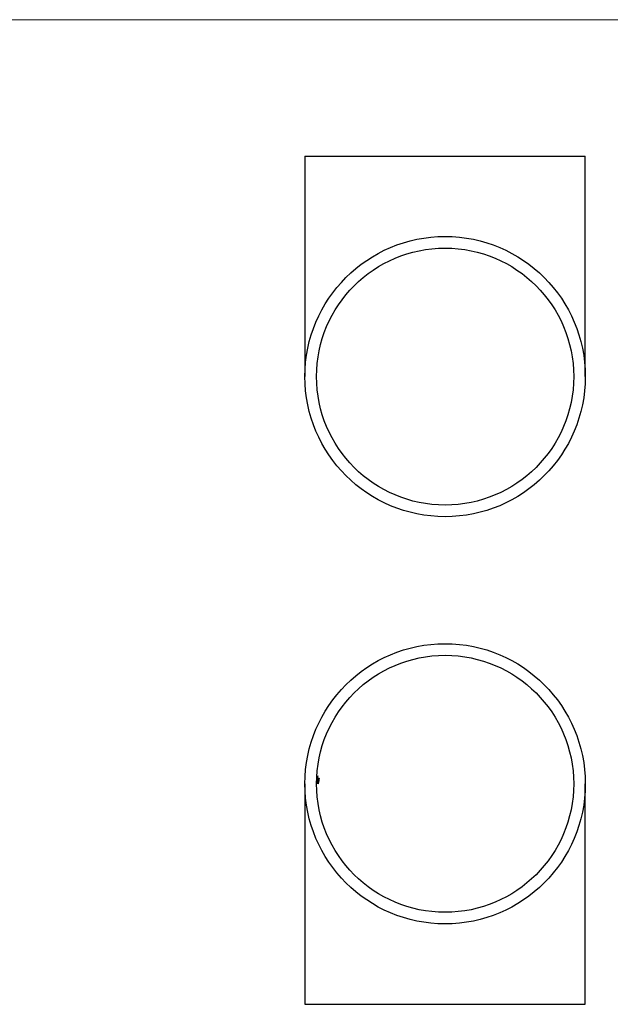
# Model space of a CAD drawing. Units: millimetres. Extents: x 8 to 438, y 8 to 308.
# Drawn here: x 121 to 223, y 138 to 308 of the extents above; entities that cross this region are included whole.
import ezdxf

# ---------------------------------------------------------------- set-up
doc = ezdxf.new("R2010")
doc.units = ezdxf.units.MM
doc.header["$LTSCALE"] = 1.5

msp = doc.modelspace()

# ---------------------------------------------------------------- linework, layer by layer
at = {"color": 7, "linetype": 'Continuous', "lineweight": 18}
msp.add_line((438, 307.5), (7.5, 307.5), dxfattribs=at)
at = {"color": 7, "linetype": 'Continuous', "lineweight": 25}
for p, q in [((170.52, 283.99), (170.52, 245.99)), ((170.52, 283.99), (194.67, 283.99)), ((194.67, 283.99), (218.82, 283.99)), ((218.82, 245.99), (218.82, 283.99)), ((170.52, 175.8), (170.52, 137.8)), ((172.6, 175.9), (172.6, 175.96)), ((172.67, 176.34), (172.65, 176.17)), ((218.82, 137.8), (218.82, 175.8)), ((170.52, 137.8), (194.67, 137.8)), ((194.67, 137.8), (218.82, 137.8))]:
    msp.add_line(p, q, dxfattribs=at)
at = {"color": 8, "linetype": 'Continuous', "lineweight": 25}
for p, q in [((172.81, 176.29), (172.81, 176.29)), ((172.88, 176.29), (172.89, 176.29))]:
    msp.add_line(p, q, dxfattribs=at)
at = {"color": 7, "linetype": 'Continuous', "lineweight": 25}
for centre, radius in [((194.67, 245.99), 24.15), ((194.67, 245.99), 22.15), ((194.67, 175.8), 24.15), ((194.67, 175.8), 22.15)]:
    msp.add_circle(centre, radius, dxfattribs=at)
for points, knots in [([(172.54, 175.8), (172.55, 176.02), (172.56, 176.24), (172.59, 176.68), (172.61, 176.9), (172.63, 177.12)], [0, 0, 0, 0, 0.5, 0.5, 1, 1, 1, 1]), ([(172.56, 175.8), (172.58, 176.02), (172.59, 176.25), (172.63, 176.7), (172.66, 176.93), (172.68, 177.15)], [0, 0, 0, 0, 0.5, 0.5, 1, 1, 1, 1]), ([(172.69, 177.15), (172.66, 176.93), (172.64, 176.7), (172.6, 176.25), (172.58, 176.02), (172.57, 175.8)], [0, 0, 0, 0, 0.5, 0.5, 1, 1, 1, 1]), ([(172.58, 176.28), (172.58, 176.33), (172.58, 176.39), (172.59, 176.5), (172.6, 176.55), (172.6, 176.6)], [0, 0, 0, 0, 0.5, 0.5, 1, 1, 1, 1]), ([(172.6, 176.57), (172.6, 176.54), (172.6, 176.51), (172.59, 176.45), (172.59, 176.41), (172.58, 176.37)], [0, 0, 0, 0, 0.5, 0.5, 1, 1, 1, 1]), ([(172.62, 176.59), (172.61, 176.54), (172.61, 176.49), (172.6, 176.37), (172.6, 176.31), (172.59, 176.25)], [0, 0, 0, 0, 0.5, 0.5, 1, 1, 1, 1]), ([(172.73, 177.15), (172.72, 177.03), (172.66, 176.6), (172.62, 176.18), (172.6, 175.87)], [0, 0, 0, 0, 0.290997, 1, 1, 1, 1]), ([(172.6, 175.8), (172.61, 175.96), (172.62, 176.12), (172.66, 176.44), (172.67, 176.6), (172.69, 176.76)], [0, 0, 0, 0, 0.5, 0.5, 1, 1, 1, 1]), ([(172.61, 176.66), (172.61, 176.66), (172.61, 176.65), (172.61, 176.62), (172.6, 176.6), (172.6, 176.57)], [0, 0, 0, 0, 0.5, 0.5, 1, 1, 1, 1]), ([(172.6, 176.37), (172.6, 176.41), (172.6, 176.45), (172.61, 176.53), (172.61, 176.56), (172.62, 176.63), (172.62, 176.66), (172.61, 176.66)], [0, 0, 0, 0, 0.25, 0.25, 0.5, 0.5, 1, 1, 1, 1]), ([(172.61, 176.28), (172.61, 176.35), (172.62, 176.41), (172.63, 176.54), (172.64, 176.59), (172.65, 176.68), (172.65, 176.72), (172.66, 176.77), (172.67, 176.78), (172.67, 176.78)], [0, 0, 0, 0, 0.25, 0.25, 0.5, 0.5, 0.75, 0.75, 1, 1, 1, 1]), ([(172.66, 176.66), (172.65, 176.66), (172.65, 176.65), (172.64, 176.61), (172.64, 176.59), (172.63, 176.52), (172.63, 176.47), (172.62, 176.38), (172.61, 176.33), (172.61, 176.28)], [0, 0, 0, 0, 0.25, 0.25, 0.5, 0.5, 0.75, 0.75, 1, 1, 1, 1]), ([(172.63, 176.78), (172.63, 176.78), (172.63, 176.78), (172.63, 176.76), (172.63, 176.75), (172.63, 176.72), (172.62, 176.7), (172.62, 176.65), (172.62, 176.62), (172.62, 176.59)], [0, 0, 0, 0, 0.25, 0.25, 0.5, 0.5, 0.75, 0.75, 1, 1, 1, 1]), ([(172.64, 176.35), (172.64, 176.37), (172.64, 176.44), (172.65, 176.53), (172.66, 176.62), (172.66, 176.66), (172.66, 176.66), (172.66, 176.66)], [0, 0, 0, 0, 0.115278, 0.378621, 0.604414, 0.852223, 1, 1, 1, 1]), ([(172.68, 176.59), (172.68, 176.59), (172.68, 176.57), (172.67, 176.51), (172.65, 176.38), (172.64, 176.27), (172.64, 176.2)], [0, 0, 0, 0, 0.005517, 0.254504, 0.501451, 1, 1, 1, 1]), ([(172.67, 176.78), (172.67, 176.78), (172.67, 176.78), (172.67, 176.76), (172.67, 176.75), (172.67, 176.71), (172.67, 176.69), (172.66, 176.64), (172.66, 176.61), (172.66, 176.58)], [0, 0, 0, 0, 0.25, 0.25, 0.5, 0.5, 0.75, 0.75, 1, 1, 1, 1]), ([(172.68, 176.59), (172.68, 176.62), (172.68, 176.65), (172.69, 176.67), (172.69, 176.68), (172.69, 176.69), (172.69, 176.7), (172.69, 176.71), (172.7, 176.72), (172.7, 176.73)], [0, 0, 0, 0, 0.0000951017, 0.0000951017, 0.0000951017, 0.0001436913, 0.0001436913, 0.0001436913, 0.0001929846, 0.0001929846, 0.0001929846, 0.0001929846]), ([(172.82, 176.76), (172.79, 176.6), (172.77, 176.44), (172.73, 176.12), (172.71, 175.96), (172.69, 175.8)], [0, 0, 0, 0, 0.5, 0.5, 1, 1, 1, 1]), ([(172.69, 176.32), (172.7, 176.36), (172.7, 176.4), (172.71, 176.48), (172.71, 176.52), (172.72, 176.59), (172.72, 176.62), (172.73, 176.65), (172.72, 176.66), (172.72, 176.66)], [0, 0, 0, 0, 0.25, 0.25, 0.5, 0.5, 0.75, 0.75, 1, 1, 1, 1]), ([(172.74, 176.78), (172.74, 176.78), (172.74, 176.78), (172.74, 176.76), (172.74, 176.76), (172.74, 176.72), (172.74, 176.68), (172.73, 176.59), (172.72, 176.53), (172.71, 176.43), (172.7, 176.37), (172.7, 176.32)], [0, 0, 0, 0, 0.125, 0.125, 0.25, 0.25, 0.5, 0.5, 0.75, 0.75, 1, 1, 1, 1]), ([(172.7, 176.55), (172.7, 176.61), (172.71, 176.67), (172.73, 176.73), (172.73, 176.75), (172.74, 176.77), (172.74, 176.78), (172.74, 176.78)], [0, 0, 0, 0, 0.5, 0.5, 0.75, 0.75, 1, 1, 1, 1]), ([(172.71, 176.78), (172.71, 176.78), (172.71, 176.77), (172.71, 176.75), (172.71, 176.74), (172.71, 176.7), (172.71, 176.67), (172.7, 176.61), (172.7, 176.58), (172.7, 176.55)], [0, 0, 0, 0, 0.25, 0.25, 0.5, 0.5, 0.75, 0.75, 1, 1, 1, 1]), ([(172.7, 176.73), (172.7, 176.75), (172.7, 176.76), (172.71, 176.78), (172.71, 176.78), (172.71, 176.78)], [0, 0, 0, 0, 0.5, 0.5, 1, 1, 1, 1]), ([(172.7, 176.28), (172.71, 176.35), (172.72, 176.41), (172.74, 176.53), (172.74, 176.59), (172.76, 176.68), (172.77, 176.72), (172.78, 176.77), (172.79, 176.78), (172.79, 176.78)], [0, 0, 0, 0, 0.25, 0.25, 0.5, 0.5, 0.75, 0.75, 1, 1, 1, 1]), ([(172.7, 175.8), (172.72, 175.96), (172.74, 176.12), (172.78, 176.44), (172.81, 176.6), (172.83, 176.76)], [0, 0, 0, 0, 0.5, 0.5, 1, 1, 1, 1]), ([(172.72, 176.66), (172.72, 176.66), (172.72, 176.65), (172.71, 176.6), (172.7, 176.55), (172.7, 176.53)], [0, 0, 0, 0, 0.357437, 0.717028, 1, 1, 1, 1]), ([(172.77, 176.66), (172.77, 176.66), (172.77, 176.65), (172.76, 176.61), (172.75, 176.59), (172.74, 176.52), (172.73, 176.47), (172.72, 176.38), (172.71, 176.33), (172.71, 176.28)], [0, 0, 0, 0, 0.25, 0.25, 0.5, 0.5, 0.75, 0.75, 1, 1, 1, 1]), ([(172.74, 176.28), (172.75, 176.33), (172.75, 176.38), (172.77, 176.47), (172.77, 176.51), (172.78, 176.59), (172.78, 176.62), (172.78, 176.65), (172.78, 176.66), (172.77, 176.66)], [0, 0, 0, 0, 0.25, 0.25, 0.5, 0.5, 0.75, 0.75, 1, 1, 1, 1]), ([(172.79, 176.78), (172.79, 176.78), (172.8, 176.78), (172.8, 176.76), (172.8, 176.75), (172.8, 176.72), (172.79, 176.69), (172.79, 176.64), (172.79, 176.61), (172.78, 176.58)], [0, 0, 0, 0, 0.25, 0.25, 0.5, 0.5, 0.75, 0.75, 1, 1, 1, 1]), ([(172.85, 176.66), (172.84, 176.66), (172.84, 176.66), (172.83, 176.63), (172.83, 176.61), (172.82, 176.56), (172.81, 176.54), (172.8, 176.48), (172.79, 176.44), (172.79, 176.4)], [0, 0, 0, 0, 0.25, 0.25, 0.5, 0.5, 0.75, 0.75, 1, 1, 1, 1]), ([(172.87, 176.78), (172.87, 176.78), (172.87, 176.78), (172.87, 176.76), (172.87, 176.75), (172.87, 176.71), (172.87, 176.67), (172.86, 176.58), (172.85, 176.52), (172.83, 176.4), (172.82, 176.35), (172.81, 176.29)], [0, 0, 0, 0, 0.125, 0.125, 0.25, 0.25, 0.5, 0.5, 0.75, 0.75, 1, 1, 1, 1]), ([(172.81, 176.59), (172.82, 176.64), (172.84, 176.7), (172.85, 176.75), (172.85, 176.76), (172.86, 176.78), (172.86, 176.78), (172.87, 176.78)], [0, 0, 0, 0, 0.5, 0.5, 0.75, 0.75, 1, 1, 1, 1]), ([(172.83, 176.47), (172.84, 176.5), (172.84, 176.53), (172.85, 176.57), (172.85, 176.6), (172.85, 176.63), (172.85, 176.64), (172.85, 176.66), (172.85, 176.66), (172.85, 176.66)], [0, 0, 0, 0, 0.25, 0.25, 0.5, 0.5, 0.75, 0.75, 1, 1, 1, 1]), ([(172.92, 176.66), (172.92, 176.66), (172.92, 176.66), (172.91, 176.63), (172.9, 176.61), (172.89, 176.56), (172.88, 176.54), (172.87, 176.48), (172.86, 176.44), (172.86, 176.4)], [0, 0, 0, 0, 0.25, 0.25, 0.5, 0.5, 0.75, 0.75, 1, 1, 1, 1]), ([(172.95, 176.78), (172.95, 176.78), (172.95, 176.78), (172.95, 176.76), (172.95, 176.75), (172.95, 176.71), (172.95, 176.67), (172.94, 176.58), (172.93, 176.52), (172.91, 176.4), (172.9, 176.35), (172.89, 176.29)], [0, 0, 0, 0, 0.125, 0.125, 0.25, 0.25, 0.5, 0.5, 0.75, 0.75, 1, 1, 1, 1]), ([(172.89, 176.59), (172.9, 176.64), (172.91, 176.7), (172.93, 176.75), (172.93, 176.76), (172.94, 176.78), (172.94, 176.78), (172.95, 176.78)], [0, 0, 0, 0, 0.5, 0.5, 0.75, 0.75, 1, 1, 1, 1]), ([(172.91, 176.47), (172.91, 176.5), (172.92, 176.53), (172.92, 176.57), (172.93, 176.6), (172.93, 176.63), (172.93, 176.64), (172.93, 176.66), (172.93, 176.66), (172.92, 176.66)], [0, 0, 0, 0, 0.25, 0.25, 0.5, 0.5, 0.75, 0.75, 1, 1, 1, 1]), ([(172.58, 176.44), (172.57, 176.33), (172.56, 176.23), (172.55, 176.01), (172.55, 175.9), (172.54, 175.8)], [0, 0, 0, 0, 0.5, 0.5, 1, 1, 1, 1]), ([(172.56, 175.89), (172.56, 175.89), (172.56, 175.84), (172.56, 175.8), (172.55, 175.78), (172.55, 175.78), (172.55, 175.78)], [0, 0, 0, 0, 0.020048, 0.469999, 0.919526, 1, 1, 1, 1]), ([(172.58, 175.87), (172.58, 175.88), (172.58, 175.91), (172.59, 176.02), (172.6, 176.16), (172.6, 176.25), (172.61, 176.28)], [0, 0, 0, 0, 0.123274, 0.448585, 0.805254, 1, 1, 1, 1]), ([(172.59, 175.9), (172.59, 175.9), (172.59, 175.91), (172.59, 175.94), (172.6, 175.97), (172.61, 176.04), (172.61, 176.08), (172.62, 176.18), (172.62, 176.23), (172.63, 176.28)], [0, 0, 0, 0, 0.25, 0.25, 0.5, 0.5, 0.75, 0.75, 1, 1, 1, 1]), ([(172.61, 176.28), (172.6, 176.23), (172.6, 176.18), (172.59, 176.09), (172.59, 176.04), (172.59, 175.97), (172.59, 175.95), (172.59, 175.91), (172.59, 175.9), (172.59, 175.9)], [0, 0, 0, 0, 0.25, 0.25, 0.5, 0.5, 0.75, 0.75, 1, 1, 1, 1]), ([(172.66, 175.78), (172.66, 175.78), (172.66, 175.79), (172.66, 175.84), (172.66, 175.88), (172.67, 175.97), (172.67, 176.03), (172.69, 176.15), (172.69, 176.22), (172.7, 176.28)], [0, 0, 0, 0, 0.25, 0.25, 0.5, 0.5, 0.75, 0.75, 1, 1, 1, 1]), ([(172.7, 175.96), (172.7, 175.94), (172.69, 175.91), (172.69, 175.86), (172.68, 175.84), (172.68, 175.81), (172.67, 175.8), (172.67, 175.78), (172.67, 175.78), (172.66, 175.78)], [0, 0, 0, 0, 0.25, 0.25, 0.5, 0.5, 0.75, 0.75, 1, 1, 1, 1]), ([(172.71, 176.28), (172.7, 176.23), (172.69, 176.18), (172.69, 176.09), (172.68, 176.05), (172.68, 175.97), (172.67, 175.95), (172.67, 175.91), (172.68, 175.9), (172.68, 175.9)], [0, 0, 0, 0, 0.25, 0.25, 0.5, 0.5, 0.75, 0.75, 1, 1, 1, 1]), ([(172.68, 175.9), (172.68, 175.9), (172.68, 175.91), (172.69, 175.94), (172.7, 175.97), (172.71, 176.04), (172.71, 176.08), (172.73, 176.18), (172.73, 176.23), (172.74, 176.28)], [0, 0, 0, 0, 0.25, 0.25, 0.5, 0.5, 0.75, 0.75, 1, 1, 1, 1]), ([(172.8, 176.25), (172.8, 176.29), (172.81, 176.32), (172.82, 176.36), (172.82, 176.38), (172.82, 176.4), (172.82, 176.42), (172.83, 176.43), (172.83, 176.45), (172.83, 176.47)], [0, 0, 0, 0, 0.0001112267, 0.0001112267, 0.0001112267, 0.0001670297, 0.0001670297, 0.0001670297, 0.0002231945, 0.0002231945, 0.0002231945, 0.0002231945]), ([(172.87, 176.25), (172.88, 176.29), (172.88, 176.32), (172.89, 176.36), (172.89, 176.38), (172.9, 176.4), (172.9, 176.42), (172.9, 176.43), (172.91, 176.45), (172.91, 176.47)], [0, 0, 0, 0, 0.0001115056, 0.0001115056, 0.0001115056, 0.0001674474, 0.0001674474, 0.0001674474, 0.0002237509, 0.0002237509, 0.0002237509, 0.0002237509])]:
    msp.add_open_spline(points, degree=3, knots=knots, dxfattribs=at)
for points in [[(172.59, 176.58), (172.59, 176.55), (172.59, 176.51), (172.59, 176.46), (172.58, 176.44)], [(172.62, 176.98), (172.61, 176.92), (172.6, 176.78), (172.59, 176.64), (172.59, 176.58)], [(172.64, 177.12), (172.64, 177.1), (172.64, 177.05), (172.63, 177.01), (172.63, 176.98)], [(172.63, 177.12), (172.63, 177.12), (172.64, 177.12), (172.64, 177.12), (172.64, 177.12)], [(172.66, 176.58), (172.67, 176.67), (172.69, 176.86), (172.71, 177.06), (172.73, 177.15)], [(172.68, 177.15), (172.68, 177.15), (172.69, 177.15), (172.69, 177.15), (172.69, 177.15)], [(172.7, 176.76), (172.69, 176.73), (172.69, 176.68), (172.68, 176.62), (172.68, 176.59)], [(172.69, 176.76), (172.69, 176.76), (172.69, 176.76), (172.7, 176.76), (172.7, 176.76)], [(172.73, 177.15), (172.73, 177.15), (172.73, 177.15), (172.73, 177.15), (172.73, 177.15)], [(172.76, 175.8), (172.78, 175.96), (172.83, 176.28), (172.88, 176.6), (172.91, 176.76)], [(172.78, 176.58), (172.79, 176.61), (172.8, 176.67), (172.81, 176.73), (172.81, 176.76)], [(172.81, 176.76), (172.81, 176.76), (172.81, 176.76), (172.82, 176.76), (172.82, 176.76)], [(172.84, 176.76), (172.84, 176.73), (172.83, 176.68), (172.82, 176.62), (172.81, 176.59)], [(172.83, 176.76), (172.83, 176.76), (172.84, 176.76), (172.84, 176.76), (172.84, 176.76)], [(172.92, 176.76), (172.91, 176.73), (172.9, 176.68), (172.89, 176.62), (172.89, 176.59)], [(172.91, 176.76), (172.91, 176.76), (172.91, 176.76), (172.91, 176.76), (172.92, 176.76)], [(172.54, 175.8), (172.54, 175.8), (172.54, 175.8), (172.54, 175.8), (172.54, 175.8)], [(172.57, 175.8), (172.57, 175.8), (172.56, 175.8), (172.56, 175.8), (172.56, 175.8)], [(172.58, 176.1), (172.58, 176.08), (172.58, 176.06), (172.58, 176.05)], [(172.64, 176.2), (172.63, 176.13), (172.62, 176), (172.61, 175.86), (172.6, 175.8)], [(172.63, 175.8), (172.64, 175.88), (172.66, 176.06), (172.68, 176.23), (172.69, 176.32)], [(172.7, 176.32), (172.69, 176.23), (172.67, 176.06), (172.65, 175.88), (172.64, 175.8)], [(172.68, 175.8), (172.69, 175.82), (172.69, 175.88), (172.7, 175.94), (172.7, 175.96)], [(172.69, 175.8), (172.69, 175.8), (172.69, 175.8), (172.68, 175.8), (172.68, 175.8)], [(172.71, 175.8), (172.7, 175.8), (172.7, 175.8), (172.7, 175.8), (172.7, 175.8)], [(172.75, 176.15), (172.74, 176.09), (172.73, 175.97), (172.71, 175.85), (172.71, 175.8)], [(172.81, 176.29), (172.8, 176.21), (172.78, 176.04), (172.75, 175.88), (172.74, 175.8)], [(172.74, 175.8), (172.75, 175.87), (172.77, 176.02), (172.79, 176.18), (172.8, 176.25)], [(172.79, 176.4), (172.77, 176.32), (172.76, 176.23), (172.75, 176.15)], [(172.81, 176.15), (172.81, 176.09), (172.79, 175.97), (172.77, 175.85), (172.76, 175.8)], [(172.8, 175.8), (172.81, 175.87), (172.84, 176.02), (172.86, 176.18), (172.87, 176.25)], [(172.81, 175.8), (172.81, 175.8), (172.81, 175.8), (172.8, 175.8), (172.8, 175.8)], [(172.86, 176.4), (172.84, 176.32), (172.83, 176.23), (172.81, 176.15)], [(172.89, 176.29), (172.87, 176.21), (172.85, 176.04), (172.82, 175.88), (172.81, 175.8)]]:
    msp.add_open_spline(points, degree=3, dxfattribs=at)

doc.saveas('drawing.dxf')
